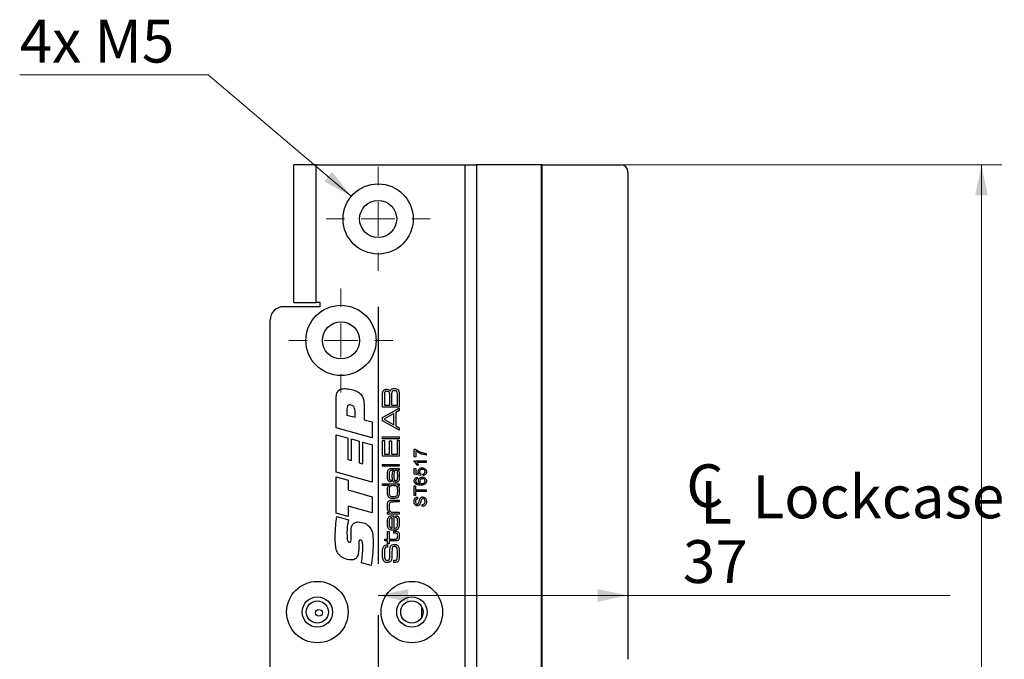
# Model space of a CAD drawing. Units: millimetres. Extents: x 0 to 210, y 0 to 297.
# Drawn here: x 93 to 141, y 211 to 243 of the extents above; entities that cross this region are included whole.
import ezdxf

# ---------------------------------------------------------------- set-up
doc = ezdxf.new("R2010")
doc.units = ezdxf.units.MM
doc.linetypes.add('CENTERX2', pattern=[20.32, 12.7, -2.54, 2.54, -2.54])
doc.styles.add('SLDTEXTSTYLE1', font='TXT', dxfattribs={"width": 0.605})
doc.dimstyles.new('SLDDIMSTYLE0', dxfattribs={"dimtxt": 2.054655, "dimasz": 1.5, "dimexe": 0, "dimexo": 0.0625, "dimgap": 0.513664, "dimtad": 0, "dimtih": 1, "dimtoh": 1, "dimlfac": 3, "dimrnd": 1e-09, "dimzin": 12, "dimdsep": 46, "dimtxsty": 'SLDTEXTSTYLE1', "dimsah": 1, "dimcen": 0, "dimadec": 0, "dimazin": 3, "dimtfac": 1, "dimtofl": 0, "dimtmove": 0, "dimatfit": 3, "dimfxl": 0, "dimfrac": 2, "dimtolj": 1, "dimtzin": 12, "dimarcsym": 0})
doc.dimstyles.new('SLDDIMSTYLE1', dxfattribs={"dimtxt": 2.054655, "dimasz": 1.5, "dimexe": 0, "dimexo": 0.0625, "dimgap": 0.513664, "dimtad": 1, "dimlfac": 3, "dimrnd": 1e-09, "dimzin": 12, "dimdsep": 46, "dimtxsty": 'SLDTEXTSTYLE1', "dimsah": 1, "dimcen": 0.09, "dimadec": 0, "dimazin": 3, "dimtfac": 1, "dimtofl": 0, "dimtmove": 0, "dimatfit": 3, "dimfxl": 0, "dimfrac": 2, "dimtolj": 1, "dimtzin": 12, "dimarcsym": 0})

# ---------------------------------------------------------------- blocks, each defined once
blk = doc.blocks.new('_D')
at = {"color": 7, "linetype": 'Continuous', "lineweight": 18}
for p, q in [((101.976, 240.16), (92.677, 240.16)), ((109.052, 234.167), (101.976, 240.16))]:
    blk.add_line(p, q, dxfattribs=at)
blk.add_solid([(109.052, 234.167), (108.108, 235.373), (107.707, 234.9)], dxfattribs=at)
at = {"color": 7, "linetype": 'Continuous', "lineweight": 18, "insert": (92.677, 242.888), "char_height": 2.1167, "attachment_point": 1, "style": 'SLDTEXTSTYLE1'}
blk.add_mtext('4x M5', dxfattribs=at)
blk = doc.blocks.new('_D_10')
at = {"color": 7, "linetype": 'Continuous', "lineweight": 18}
for p, q in [((116.231, 235.714), (141.169, 235.714)), ((140.169, 235.714), (140.169, 154.047)), ((116.231, 154.047), (141.169, 154.047))]:
    blk.add_line(p, q, dxfattribs=at)
for points in [[(140.169, 235.714), (139.859, 234.214), (140.479, 234.214)], [(140.169, 154.047), (140.479, 155.547), (139.859, 155.547)]]:
    blk.add_solid(points, dxfattribs=at)
at = {"color": 7, "linetype": 'Continuous', "lineweight": 18, "insert": (137.441, 192.952), "char_height": 2.1167, "attachment_point": 1, "rotation": 90, "style": 'SLDTEXTSTYLE1'}
blk.add_mtext('245', dxfattribs=at)
blk = doc.blocks.new('SW_SYMBOL_MOD_CL')
at = {"color": 0, "linetype": 'Continuous', "lineweight": 18, "char_height": 776, "attachment_point": 5, "style": 'SLDTEXTSTYLE1'}
for s, insert in [('C', (400, 600)), ('L', (600, 300))]:
    blk.add_mtext(s, dxfattribs=dict(at, insert=insert))
blk = doc.blocks.new('_D_14')
at = {"color": 7, "linetype": 'Continuous', "lineweight": 18}
for q in [(110.375, 214.452), (138.628, 214.452)]:
    blk.add_line((122.708, 214.452), q, dxfattribs=at)
for points in [[(110.375, 214.452), (111.875, 214.142), (111.875, 214.762)], [(122.708, 214.452), (121.208, 214.762), (121.208, 214.142)]]:
    blk.add_solid(points, dxfattribs=at)
at = {"color": 7, "linetype": 'Continuous', "lineweight": 18, "xscale": 0.002728526715850659, "yscale": 0.002728526715850659, "zscale": 0.002728526715850659, "rotation": 359.9999999999996}
blk.add_blockref('SW_SYMBOL_MOD_CL', (125.422, 217.957), dxfattribs=at)
at = {"color": 7, "linetype": 'Continuous', "lineweight": 18, "char_height": 2.1167, "attachment_point": 1, "style": 'SLDTEXTSTYLE1'}
for s, insert in [('Lockcase', (128.86, 220.379)), ('37', (125.422, 217.181))]:
    blk.add_mtext(s, dxfattribs=dict(at, insert=insert))
blk = doc.blocks.new('SW_CENTERMARKSYMBOL_0')
at = {"color": 0, "linetype": 'Continuous', "lineweight": 0}
for p, q in [((0, 1.667), (0, 2.567)), ((0, 0), (0, 0.833)), ((-1.667, 0), (-2.567, 0)), ((0, 0), (-0.833, 0)), ((0, 0), (0, -0.833)), ((0, 0), (0.833, 0)), ((1.667, 0), (2.567, 0)), ((0, -1.667), (0, -2.567))]:
    blk.add_line(p, q, dxfattribs=at)
blk = doc.blocks.new('SW_CENTERMARKSYMBOL_1')
at = {"color": 0, "linetype": 'Continuous', "lineweight": 0}
for p, q in [((0, 1.667), (0, 2.567)), ((0, 0), (0, 0.833)), ((-1.667, 0), (-2.567, 0)), ((0, 0), (-0.833, 0)), ((0, 0), (0, -0.833)), ((0, 0), (0.833, 0)), ((1.667, 0), (2.567, 0)), ((0, -1.667), (0, -2.567))]:
    blk.add_line(p, q, dxfattribs=at)

msp = doc.modelspace()

# ---------------------------------------------------------------- linework, layer by layer
at = {"color": 7, "linetype": 'Continuous', "lineweight": 25}
for p, q in [((106.208, 228.9135), (106.208, 235.7135)), ((107.308, 235.7135), (106.208, 235.7135)), ((107.308, 228.9135), (107.308, 235.7135)), ((107.308, 235.7135), (114.6812, 235.7135)), ((114.6812, 202.2968), (114.6812, 235.7135)), ((114.6812, 235.7135), (115.2312, 235.7135)), ((115.2312, 235.7135), (115.2312, 202.2968)), ((118.418, 235.7135), (115.2312, 235.7135)), ((118.418, 235.7135), (118.418, 202.2968)), ((118.468, 235.7135), (118.418, 235.7135)), ((118.468, 202.2968), (118.468, 235.7135)), ((118.468, 235.7135), (122.3745, 235.7135)), ((122.7078, 235.3802), (122.7078, 211.2968)), ((107.508, 228.7135), (105.708, 228.7135)), ((106.208, 228.9135), (107.308, 228.9135)), ((107.508, 228.9135), (107.308, 228.9135)), ((107.508, 228.7135), (107.508, 228.9135)), ((105.0413, 161.7135), (105.0413, 228.0468)), ((108.3012, 222.7235), (108.3012, 224.1781)), ((110.5914, 223.7467), (110.5914, 224.2762)), ((110.6836, 224.2762), (110.6836, 223.8504)), ((110.9487, 223.8504), (110.9487, 224.2762)), ((111.041, 224.2762), (111.041, 223.8504)), ((111.3291, 223.8504), (111.3291, 224.2762)), ((111.4213, 224.2762), (111.4213, 223.7467)), ((108.8372, 223.6689), (108.8372, 223.3635)), ((109.686, 223.7841), (109.686, 223.129)), ((111.4213, 223.7467), (110.5914, 223.7467)), ((110.5914, 223.2433), (111.4213, 223.6973)), ((110.6836, 223.8504), (110.9487, 223.8504)), ((111.041, 223.8504), (111.3291, 223.8504)), ((111.4213, 223.6973), (111.4213, 223.5785)), ((108.8372, 223.3635), (109.2393, 223.2512)), ((109.2393, 223.2512), (109.2393, 223.4969)), ((110.5914, 223.072), (110.5914, 223.2433)), ((111.1562, 223.4321), (110.6836, 223.1821)), ((110.6836, 223.1821), (110.6836, 223.1392)), ((111.1562, 222.8856), (111.1562, 223.4321)), ((111.4213, 223.5785), (111.2484, 223.4832)), ((111.2484, 223.4832), (111.2484, 222.8339)), ((110.088, 222.2338), (108.3012, 222.7235)), ((109.686, 223.129), (110.088, 223.0191)), ((110.088, 223.0191), (110.088, 222.2338)), ((111.4213, 222.6169), (110.5914, 223.072)), ((110.6836, 223.1392), (111.1562, 222.8856)), ((111.2484, 222.8339), (111.4213, 222.7379)), ((111.4213, 222.7379), (111.4213, 222.6169)), ((108.3012, 222.3902), (108.8819, 222.2303)), ((108.3012, 220.5342), (108.3012, 222.3902)), ((108.8819, 222.2303), (108.8819, 221.1621)), ((110.5914, 222.2828), (111.4213, 222.2828)), ((110.5914, 222.1906), (110.5914, 222.2828)), ((111.4213, 222.1906), (110.5914, 222.1906)), ((111.4213, 222.2828), (111.4213, 222.1906)), ((109.0606, 222.1801), (109.4403, 222.0726)), ((109.0606, 221.1118), (109.0606, 222.1801)), ((109.4403, 222.0726), (109.4403, 221.0068)), ((109.619, 222.0251), (110.088, 221.8922)), ((109.619, 220.9569), (109.619, 222.0251)), ((110.088, 221.8922), (110.088, 220.0449)), ((110.5914, 222.1099), (110.6836, 222.1099)), ((110.5914, 221.3261), (110.5914, 222.1099)), ((110.6836, 222.1099), (110.6836, 221.4298)), ((110.9372, 222.0868), (111.0294, 222.0868)), ((110.9372, 221.4298), (110.9372, 222.0868)), ((111.0294, 222.0868), (111.0294, 221.4298)), ((111.3291, 222.1214), (111.4213, 222.1214)), ((111.3291, 221.4298), (111.3291, 222.1214)), ((111.4213, 222.1214), (111.4213, 221.3261)), ((111.4213, 221.3261), (110.5914, 221.3261)), ((110.6836, 221.4298), (110.9372, 221.4298)), ((111.0294, 221.4298), (111.3291, 221.4298)), ((112.1631, 221.6783), (112.2253, 221.6783)), ((112.1631, 221.2942), (112.1631, 221.6783)), ((112.2399, 221.2942), (112.1631, 221.2942)), ((112.2399, 221.6015), (112.2399, 221.2942)), ((112.7547, 221.4632), (112.7547, 221.3864)), ((108.8819, 221.1621), (109.0606, 221.1118)), ((109.4403, 221.0068), (109.619, 220.9569)), ((110.5914, 220.9226), (111.4213, 220.9226)), ((110.5914, 220.8304), (110.5914, 220.9226)), ((111.4213, 220.8304), (110.5914, 220.8304)), ((111.1175, 220.7267), (111.4213, 220.7267)), ((111.4213, 220.9226), (111.4213, 220.8304)), ((111.4213, 220.7267), (111.4213, 220.6345)), ((112.1554, 221.0527), (112.1554, 221.1021)), ((112.1554, 221.1021), (112.7547, 221.1021)), ((112.1631, 220.7256), (112.2399, 220.7256)), ((112.1631, 220.4414), (112.1631, 220.7256)), ((112.2399, 220.7256), (112.2399, 220.5042)), ((112.7547, 221.0253), (112.2877, 221.0253)), ((112.376, 220.887), (112.3052, 220.887)), ((112.7547, 221.1021), (112.7547, 221.0253)), ((110.088, 220.0449), (108.3012, 220.5342)), ((108.3012, 220.313), (108.9042, 220.1496)), ((108.3012, 218.5132), (108.3012, 220.313)), ((111.1395, 220.6345), (111.0775, 220.6345)), ((111.1395, 220.6269), (111.1395, 220.6345)), ((111.3538, 220.6363), (111.3538, 220.6316)), ((111.4213, 220.6345), (111.3538, 220.6363)), ((112.4704, 220.3799), (112.1631, 220.4414)), ((112.2399, 220.5042), (112.3951, 220.4737)), ((112.3091, 220.2877), (112.3167, 220.2109)), ((112.4781, 220.4567), (112.4704, 220.3799)), ((112.5933, 220.3722), (112.5856, 220.4491)), ((108.9042, 220.1496), (108.9042, 219.6624)), ((110.5914, 219.9659), (111.4213, 219.9659)), ((110.5914, 219.8737), (110.5914, 219.9659)), ((110.9138, 219.8737), (110.5914, 219.8737)), ((110.9138, 219.8678), (110.9138, 219.8737)), ((111.0179, 220.1527), (111.0179, 220.061)), ((111.3471, 219.8737), (111.3471, 219.8696)), ((111.4213, 219.8737), (111.3471, 219.8737)), ((111.4213, 219.9659), (111.4213, 219.8737)), ((112.1554, 219.8575), (112.2245, 219.8575)), ((112.1554, 219.3888), (112.1554, 219.8575)), ((112.2245, 219.8575), (112.2245, 219.6654)), ((108.9042, 219.6624), (110.088, 219.3285)), ((110.088, 219.3285), (110.088, 218.5254)), ((112.2245, 219.3888), (112.1554, 219.3888)), ((112.2245, 219.6654), (112.7547, 219.6654)), ((112.2245, 219.5809), (112.2245, 219.3888)), ((112.7547, 219.5809), (112.2245, 219.5809)), ((112.3244, 219.3043), (112.3244, 219.2198)), ((112.7547, 219.6654), (112.7547, 219.5809)), ((108.9042, 218.8604), (108.9042, 218.3474)), ((110.088, 218.5254), (108.9042, 218.8604)), ((111.0959, 219.1591), (111.4213, 219.1591)), ((111.4213, 219.0668), (111.1346, 219.0668)), ((111.4213, 219.1591), (111.4213, 219.0668)), ((112.5472, 218.851), (112.5472, 218.9355)), ((108.9042, 218.3474), (108.3012, 218.5132)), ((108.3343, 218.3474), (108.9046, 218.1935)), ((110.845, 218.5597), (110.9318, 218.5597)), ((110.845, 218.4675), (110.845, 218.5597)), ((111.4213, 218.4675), (110.845, 218.4675)), ((110.9318, 218.5597), (110.9318, 218.566)), ((111.0755, 217.771), (111.0755, 218.2922)), ((111.1548, 218.5597), (111.4213, 218.5597)), ((111.1562, 218.3898), (111.1562, 217.7681)), ((111.2484, 218.2964), (111.2484, 218.3886)), ((111.4213, 218.5597), (111.4213, 218.4675)), ((109.0382, 217.2771), (109.0382, 217.5761)), ((110.845, 217.6145), (110.9257, 217.6145)), ((110.845, 217.2341), (110.845, 217.6145)), ((110.9257, 217.6145), (110.9257, 217.2341)), ((111.1562, 217.626), (111.1933, 217.626)), ((111.1562, 217.5338), (111.1562, 217.626)), ((111.1933, 217.5338), (111.1562, 217.5338)), ((109.4204, 216.8761), (109.4204, 216.8405)), ((110.7067, 217.2341), (110.845, 217.2341)), ((110.7067, 217.1419), (110.7067, 217.2341)), ((110.845, 217.1419), (110.7067, 217.1419)), ((110.8335, 216.8409), (110.8211, 216.8409)), ((110.8335, 216.9479), (110.8335, 216.8409)), ((110.845, 217.0036), (110.845, 217.1419)), ((110.9257, 217.0036), (110.845, 217.0036)), ((110.9257, 217.2341), (111.1687, 217.2341)), ((110.9257, 217.1419), (110.9257, 217.0036)), ((111.1995, 217.1419), (110.9257, 217.1419)), ((110.035, 215.9352), (109.5547, 216.0601)), ((111.1562, 216.0845), (111.1562, 216.1886)), ((112.5413, 213.4011), (112.5413, 213.8593))]:
    msp.add_line(p, q, dxfattribs=at)
at = {"color": 7, "linetype": 'CENTERX2'}
msp.add_line((110.3745, 228.7135), (110.3745, 161.0468), dxfattribs=at)
at = {"color": 7, "linetype": 'Continuous', "lineweight": 25}
for centre, radius in [((110.3747, 233.0468), 1.7333), ((110.3747, 233.0468), 0.9167), ((108.5413, 227.0468), 1.7333), ((108.5413, 227.0468), 0.9167), ((107.3747, 213.6302), 1.5167), ((112.0413, 213.6302), 1.5167), ((107.3747, 213.6302), 0.75), ((107.3747, 213.6302), 0.55), ((112.0413, 213.6302), 0.75), ((112.0413, 213.6302), 0.55), ((107.4547, 213.5902), 0.1667)]:
    msp.add_circle(centre, radius, dxfattribs=at)
for centre, radius, start, end in [((122.3745, 235.3802), 0.3333, 0, 90), ((105.708, 228.0468), 0.6667, 90, 180)]:
    msp.add_arc(centre, radius, start, end, dxfattribs=at)
for points, knots in [([(108.3012, 224.1781), (108.304, 224.2482), (108.3096, 224.3878), (108.4009, 224.5728), (108.5675, 224.6599), (108.6776, 224.6656), (108.7329, 224.6684)], [0, 0, 0, 0, 0.2812378, 0.5596329, 0.779159, 1, 1, 1, 1]), ([(108.7329, 224.6684), (108.8464, 224.6615), (109.049, 224.6492), (109.2354, 224.57), (109.3174, 224.5351)], [0, 0, 0, 0, 0.560048, 1, 1, 1, 1]), ([(110.5968, 224.4563), (110.6027, 224.4925), (110.6132, 224.5572), (110.6655, 224.5953), (110.6885, 224.6121)], [0, 0, 0, 0, 0.56037757, 1, 1, 1, 1]), ([(110.6885, 224.6121), (110.7094, 224.6197), (110.7467, 224.6333), (110.7863, 224.634), (110.8038, 224.6343)], [0, 0, 0, 0, 0.5591426, 1, 1, 1, 1]), ([(110.8038, 224.6343), (110.8464, 224.6337), (110.9058, 224.633), (110.9638, 224.5836), (110.9772, 224.554), (110.9839, 224.5392)], [0, 0, 0, 0, 0.5588291, 0.7790024, 1, 1, 1, 1]), ([(110.9839, 224.5392), (110.9899, 224.5639), (111.002, 224.6133), (111.0806, 224.6674), (111.1452, 224.6683), (111.1849, 224.6688)], [0, 0, 0, 0, 0.2803993, 0.558184, 1, 1, 1, 1]), ([(111.1849, 224.6688), (111.2193, 224.6687), (111.2806, 224.6685), (111.3335, 224.6382), (111.3567, 224.6249)], [0, 0, 0, 0, 0.5620738, 1, 1, 1, 1]), ([(111.3567, 224.6249), (111.3685, 224.6109), (111.3923, 224.5829), (111.4087, 224.5187), (111.4132, 224.4723), (111.4159, 224.4439)], [0, 0, 0, 0, 0.279147, 0.5591808, 1, 1, 1, 1]), ([(109.3174, 224.5351), (109.3892, 224.4913), (109.5323, 224.4038), (109.6793, 224.1312), (109.6834, 223.9159), (109.686, 223.7841)], [0, 0, 0, 0, 0.28027536, 0.55917318, 1, 1, 1, 1]), ([(110.5914, 224.2762), (110.5919, 224.3098), (110.5927, 224.3699), (110.5956, 224.4299), (110.5968, 224.4563)], [0, 0, 0, 0, 0.5600148, 1, 1, 1, 1]), ([(110.7105, 224.4992), (110.702, 224.4797), (110.685, 224.4406), (110.6872, 224.3638), (110.685, 224.3094), (110.6836, 224.2762)], [0, 0, 0, 0, 0.27688638, 0.55808969, 1, 1, 1, 1]), ([(110.8162, 224.5305), (110.795, 224.5297), (110.7655, 224.5285), (110.729, 224.5162), (110.7166, 224.5048), (110.7105, 224.4992)], [0, 0, 0, 0, 0.5602356, 0.7805303, 1, 1, 1, 1]), ([(110.9277, 224.4849), (110.9202, 224.4941), (110.9052, 224.5125), (110.8647, 224.528), (110.8346, 224.5295), (110.8162, 224.5305)], [0, 0, 0, 0, 0.2791106, 0.5592421, 1, 1, 1, 1]), ([(110.9487, 224.2762), (110.9487, 224.3002), (110.9487, 224.3397), (110.9467, 224.3946), (110.9449, 224.4415), (110.9334, 224.4705), (110.9277, 224.4849)], [0, 0, 0, 0, 0.34040129, 0.56066316, 0.78083279, 1, 1, 1, 1]), ([(111.0698, 224.5298), (111.0602, 224.5077), (111.0409, 224.4631), (111.0446, 224.3758), (111.0423, 224.314), (111.041, 224.2762)], [0, 0, 0, 0, 0.2769089, 0.5581014, 1, 1, 1, 1]), ([(111.1841, 224.5651), (111.1611, 224.5642), (111.1289, 224.5629), (111.0893, 224.549), (111.0763, 224.5362), (111.0698, 224.5298)], [0, 0, 0, 0, 0.5603189, 0.78062982, 1, 1, 1, 1]), ([(111.294, 224.5334), (111.2854, 224.5403), (111.2682, 224.5542), (111.2294, 224.5634), (111.2013, 224.5644), (111.1841, 224.5651)], [0, 0, 0, 0, 0.2787993, 0.5591222, 1, 1, 1, 1]), ([(111.3291, 224.2762), (111.3286, 224.3251), (111.3279, 224.3933), (111.3213, 224.4819), (111.3031, 224.5163), (111.294, 224.5334)], [0, 0, 0, 0, 0.5610456, 0.7813169, 1, 1, 1, 1]), ([(111.4159, 224.4439), (111.4178, 224.4126), (111.4212, 224.3568), (111.4213, 224.3008), (111.4213, 224.2762)], [0, 0, 0, 0, 0.5599737, 1, 1, 1, 1]), ([(108.9754, 223.8643), (108.9523, 223.8622), (108.9176, 223.859), (108.8802, 223.8312), (108.8411, 223.7743), (108.8389, 223.7157), (108.8372, 223.6689)], [0, 0, 0, 0, 0.2497619, 0.3753769, 0.5009305, 1, 1, 1, 1]), ([(109.2393, 223.4969), (109.2352, 223.5851), (109.23, 223.6957), (109.1546, 223.8015), (109.0843, 223.8539), (109.0189, 223.8602), (108.9754, 223.8643)], [0, 0, 0, 0, 0.4990713, 0.6247443, 0.7503152, 1, 1, 1, 1]), ([(112.2253, 221.6783), (112.2886, 221.633), (112.4016, 221.5519), (112.5336, 221.5087), (112.5918, 221.4897)], [0, 0, 0, 0, 0.5596458, 1, 1, 1, 1]), ([(112.7547, 221.3864), (112.6488, 221.4041), (112.4596, 221.4357), (112.3071, 221.5508), (112.2399, 221.6015)], [0, 0, 0, 0, 0.5593337, 1, 1, 1, 1]), ([(112.5918, 221.4897), (112.6218, 221.4825), (112.6755, 221.4697), (112.7305, 221.4652), (112.7547, 221.4632)], [0, 0, 0, 0, 0.5599104, 1, 1, 1, 1]), ([(110.8987, 220.6791), (110.916, 220.6922), (110.9509, 220.7185), (111.0292, 220.7254), (111.084, 220.7262), (111.1175, 220.7267)], [0, 0, 0, 0, 0.2788175, 0.5589122, 1, 1, 1, 1]), ([(112.3052, 220.887), (112.2841, 220.9243), (112.2463, 220.991), (112.1832, 221.0338), (112.1554, 221.0527)], [0, 0, 0, 0, 0.5604323, 1, 1, 1, 1]), ([(112.2877, 221.0253), (112.3075, 221.0015), (112.3428, 220.9591), (112.3659, 220.909), (112.376, 220.887)], [0, 0, 0, 0, 0.559699, 1, 1, 1, 1]), ([(112.3552, 220.5805), (112.3587, 220.6079), (112.3659, 220.6628), (112.4206, 220.7209), (112.4845, 220.7522), (112.5276, 220.755), (112.5492, 220.7564)], [0, 0, 0, 0, 0.27916358, 0.55869152, 0.77912852, 1, 1, 1, 1]), ([(112.5492, 220.7564), (112.5776, 220.7542), (112.6284, 220.7504), (112.6709, 220.7227), (112.6896, 220.7105)], [0, 0, 0, 0, 0.5597607, 1, 1, 1, 1]), ([(110.8335, 220.374), (110.8338, 220.4336), (110.8342, 220.5165), (110.8541, 220.6236), (110.8839, 220.6607), (110.8987, 220.6791)], [0, 0, 0, 0, 0.5609409, 0.780915, 1, 1, 1, 1]), ([(110.9925, 220.0581), (110.9757, 220.0591), (110.942, 220.0609), (110.8948, 220.0829), (110.8634, 220.1244), (110.8351, 220.2219), (110.8342, 220.3064), (110.8335, 220.374)], [0, 0, 0, 0, 0.1250934, 0.249709, 0.3742585, 0.4994422, 1, 1, 1, 1]), ([(110.9662, 220.6078), (110.9518, 220.5901), (110.9229, 220.5543), (110.9161, 220.4715), (110.9149, 220.4138), (110.9142, 220.3786)], [0, 0, 0, 0, 0.2773017, 0.5580806, 1, 1, 1, 1]), ([(110.9142, 220.3786), (110.9147, 220.3314), (110.9153, 220.2726), (110.9266, 220.2032), (110.942, 220.1702), (110.9746, 220.1522), (110.998, 220.151), (111.0098, 220.1504)], [0, 0, 0, 0, 0.5012099, 0.62652, 0.7507604, 0.8749319, 1, 1, 1, 1]), ([(111.0775, 220.6345), (111.0555, 220.6343), (111.0161, 220.6338), (110.9814, 220.6158), (110.9662, 220.6078)], [0, 0, 0, 0, 0.5613658, 1, 1, 1, 1]), ([(111.0954, 220.1111), (111.088, 220.1497), (111.0748, 220.2189), (111.0753, 220.2892), (111.0755, 220.3202)], [0, 0, 0, 0, 0.5590338, 1, 1, 1, 1]), ([(111.0755, 220.3202), (111.0761, 220.3801), (111.0768, 220.4635), (111.087, 220.5758), (111.122, 220.6099), (111.1395, 220.6269)], [0, 0, 0, 0, 0.5619164, 0.7819283, 1, 1, 1, 1]), ([(111.2481, 220.6345), (111.2354, 220.6333), (111.2101, 220.631), (111.1722, 220.5936), (111.1585, 220.5043), (111.1571, 220.4301), (111.1562, 220.3805)], [0, 0, 0, 0, 0.1245869, 0.248747, 0.498018, 1, 1, 1, 1]), ([(111.1562, 220.3805), (111.1563, 220.3556), (111.1563, 220.3145), (111.1582, 220.2574), (111.1595, 220.2087), (111.1694, 220.178), (111.1744, 220.1626)], [0, 0, 0, 0, 0.3403827, 0.5606237, 0.7808274, 1, 1, 1, 1]), ([(111.3407, 220.3991), (111.34, 220.4458), (111.339, 220.5156), (111.3239, 220.6019), (111.2839, 220.6321), (111.26, 220.6337), (111.2481, 220.6345)], [0, 0, 0, 0, 0.5022305, 0.7508095, 0.8749387, 1, 1, 1, 1]), ([(111.3248, 220.1693), (111.3309, 220.2119), (111.3417, 220.2882), (111.341, 220.3651), (111.3407, 220.3991)], [0, 0, 0, 0, 0.5591291, 1, 1, 1, 1]), ([(111.3538, 220.6316), (111.3724, 220.6133), (111.4096, 220.5766), (111.4199, 220.4824), (111.4208, 220.4175), (111.4213, 220.3778)], [0, 0, 0, 0, 0.2784141, 0.5583345, 1, 1, 1, 1]), ([(111.4213, 220.3778), (111.4208, 220.3227), (111.42, 220.246), (111.4139, 220.146), (111.3941, 220.107), (111.3842, 220.0875)], [0, 0, 0, 0, 0.5609533, 0.7811948, 1, 1, 1, 1]), ([(112.1554, 220.1147), (112.1574, 220.1387), (112.1613, 220.1867), (112.2007, 220.2437), (112.2535, 220.2772), (112.2905, 220.2842), (112.3091, 220.2877)], [0, 0, 0, 0, 0.28004896, 0.55918705, 0.77937441, 1, 1, 1, 1]), ([(112.3951, 220.4737), (112.3826, 220.4918), (112.3603, 220.5243), (112.3567, 220.5633), (112.3552, 220.5805)], [0, 0, 0, 0, 0.5599221, 1, 1, 1, 1]), ([(112.3628, 220.1183), (112.3665, 220.1458), (112.3739, 220.2009), (112.4284, 220.2595), (112.4924, 220.2912), (112.5357, 220.294), (112.5573, 220.2954)], [0, 0, 0, 0, 0.2791495, 0.5587928, 0.7791641, 1, 1, 1, 1]), ([(112.5537, 220.6795), (112.5349, 220.6783), (112.4974, 220.6759), (112.4504, 220.6475), (112.4269, 220.6036), (112.4252, 220.5741), (112.4243, 220.5593)], [0, 0, 0, 0, 0.2806528, 0.559595, 0.7792903, 1, 1, 1, 1]), ([(112.4243, 220.5593), (112.4249, 220.5479), (112.426, 220.5253), (112.4416, 220.4869), (112.4642, 220.4682), (112.4781, 220.4567)], [0, 0, 0, 0, 0.2808861, 0.5611537, 1, 1, 1, 1]), ([(112.6932, 220.5589), (112.6912, 220.5786), (112.6872, 220.6179), (112.6464, 220.6584), (112.5996, 220.6771), (112.569, 220.6787), (112.5537, 220.6795)], [0, 0, 0, 0, 0.2795154, 0.5582879, 0.7789024, 1, 1, 1, 1]), ([(112.5573, 220.2954), (112.5865, 220.2924), (112.6448, 220.2864), (112.715, 220.24), (112.7562, 220.1749), (112.7603, 220.1289), (112.7624, 220.106)], [0, 0, 0, 0, 0.2802717, 0.5597745, 0.779734, 1, 1, 1, 1]), ([(112.5856, 220.4491), (112.6013, 220.4522), (112.6325, 220.4586), (112.6703, 220.4844), (112.6906, 220.5213), (112.6924, 220.5464), (112.6932, 220.5589)], [0, 0, 0, 0, 0.2807138, 0.5599263, 0.7796221, 1, 1, 1, 1]), ([(112.7624, 220.5584), (112.7602, 220.5322), (112.7559, 220.4799), (112.7119, 220.4185), (112.6542, 220.3821), (112.6136, 220.3755), (112.5933, 220.3722)], [0, 0, 0, 0, 0.2800287, 0.5592756, 0.779435, 1, 1, 1, 1]), ([(112.6896, 220.7105), (112.7133, 220.6867), (112.7558, 220.6441), (112.7603, 220.5847), (112.7624, 220.5584)], [0, 0, 0, 0, 0.558446, 1, 1, 1, 1]), ([(110.8335, 219.6239), (110.8329, 219.6745), (110.8322, 219.7449), (110.8657, 219.8316), (110.8978, 219.8557), (110.9138, 219.8678)], [0, 0, 0, 0, 0.5608625, 0.78040472, 1, 1, 1, 1]), ([(110.9406, 219.8074), (110.931, 219.7719), (110.9139, 219.7083), (110.9141, 219.6425), (110.9142, 219.6135)], [0, 0, 0, 0, 0.5585324, 1, 1, 1, 1]), ([(111.1337, 219.8737), (111.0936, 219.8732), (111.0379, 219.8725), (110.9693, 219.8456), (110.9502, 219.8202), (110.9406, 219.8074)], [0, 0, 0, 0, 0.5607314, 0.7806212, 1, 1, 1, 1]), ([(111.0179, 220.061), (111.0132, 220.0602), (111.0048, 220.0587), (110.9963, 220.0583), (110.9925, 220.0581)], [0, 0, 0, 0, 0.5600164, 1, 1, 1, 1]), ([(111.0098, 220.1504), (111.0112, 220.1512), (111.0137, 220.1526), (111.0166, 220.1527), (111.0179, 220.1527)], [0, 0, 0, 0, 0.5574655, 1, 1, 1, 1]), ([(111.249, 220.0351), (111.2139, 220.0361), (111.165, 220.0375), (111.1137, 220.0748), (111.1015, 220.099), (111.0954, 220.1111)], [0, 0, 0, 0, 0.5592386, 0.7793786, 1, 1, 1, 1]), ([(111.3093, 219.8145), (111.2969, 219.8277), (111.2719, 219.8543), (111.2079, 219.8717), (111.1619, 219.8729), (111.1337, 219.8737)], [0, 0, 0, 0, 0.2788629, 0.5588649, 1, 1, 1, 1]), ([(111.1744, 220.1626), (111.1794, 220.156), (111.1892, 220.1427), (111.2164, 220.1295), (111.2375, 220.1281), (111.2504, 220.1273)], [0, 0, 0, 0, 0.2798299, 0.5598373, 1, 1, 1, 1]), ([(111.3842, 220.0875), (111.3749, 220.0767), (111.3563, 220.055), (111.3076, 220.0364), (111.2712, 220.0356), (111.249, 220.0351)], [0, 0, 0, 0, 0.2798642, 0.5593553, 1, 1, 1, 1]), ([(111.2504, 220.1273), (111.2589, 220.1278), (111.2758, 220.1287), (111.2983, 220.1373), (111.3152, 220.1516), (111.3216, 220.1634), (111.3248, 220.1693)], [0, 0, 0, 0, 0.2802831, 0.5598482, 0.7799302, 1, 1, 1, 1]), ([(111.3407, 219.5846), (111.3419, 219.6288), (111.3442, 219.7073), (111.3199, 219.7818), (111.3093, 219.8145)], [0, 0, 0, 0, 0.5622851, 1, 1, 1, 1]), ([(111.3471, 219.8696), (111.3674, 219.8507), (111.4081, 219.8128), (111.4194, 219.7125), (111.4206, 219.6437), (111.4213, 219.6016)], [0, 0, 0, 0, 0.2781269, 0.5581796, 1, 1, 1, 1]), ([(112.2235, 219.9612), (112.2012, 219.9858), (112.1613, 220.0299), (112.1572, 220.0887), (112.1554, 220.1147)], [0, 0, 0, 0, 0.5583797, 1, 1, 1, 1]), ([(112.4741, 219.8959), (112.424, 219.8967), (112.3347, 219.8981), (112.2574, 219.9419), (112.2235, 219.9612)], [0, 0, 0, 0, 0.561411, 1, 1, 1, 1]), ([(112.2553, 220.1832), (112.2453, 220.1711), (112.2276, 220.1495), (112.2255, 220.1219), (112.2245, 220.1097)], [0, 0, 0, 0, 0.5590039, 1, 1, 1, 1]), ([(112.2245, 220.1097), (112.2255, 220.0968), (112.2272, 220.0738), (112.2377, 220.0533), (112.2423, 220.0443)], [0, 0, 0, 0, 0.5597166, 1, 1, 1, 1]), ([(112.2423, 220.0443), (112.2569, 220.0297), (112.2861, 220.0005), (112.3568, 219.9754), (112.4096, 219.9737), (112.4418, 219.9727)], [0, 0, 0, 0, 0.2793259, 0.5591812, 1, 1, 1, 1]), ([(112.3167, 220.2109), (112.3043, 220.2078), (112.2821, 220.2022), (112.2635, 220.189), (112.2553, 220.1832)], [0, 0, 0, 0, 0.5604877, 1, 1, 1, 1]), ([(112.4418, 219.9727), (112.4169, 219.9947), (112.3723, 220.034), (112.3657, 220.0925), (112.3628, 220.1183)], [0, 0, 0, 0, 0.5586059, 1, 1, 1, 1]), ([(112.5597, 220.2186), (112.541, 220.2172), (112.5037, 220.2145), (112.4585, 220.1843), (112.4349, 220.1411), (112.433, 220.1118), (112.432, 220.0971)], [0, 0, 0, 0, 0.2804388, 0.5593046, 0.7793256, 1, 1, 1, 1]), ([(112.432, 220.0971), (112.434, 220.0787), (112.4379, 220.0419), (112.4706, 219.9999), (112.5123, 219.9757), (112.5413, 219.9737), (112.5558, 219.9727)], [0, 0, 0, 0, 0.2797447, 0.5592946, 0.779425, 1, 1, 1, 1]), ([(112.7624, 220.106), (112.7601, 220.0807), (112.7557, 220.0302), (112.7134, 219.9647), (112.6211, 219.9014), (112.5348, 219.8982), (112.4741, 219.8959)], [0, 0, 0, 0, 0.1869222, 0.3735411, 0.5602233, 1, 1, 1, 1]), ([(112.5558, 219.9727), (112.5752, 219.975), (112.6142, 219.9795), (112.6613, 220.0103), (112.6892, 220.0539), (112.6919, 220.0847), (112.6932, 220.1001)], [0, 0, 0, 0, 0.2800441, 0.5597666, 0.7797541, 1, 1, 1, 1]), ([(112.6932, 220.1001), (112.6911, 220.119), (112.6867, 220.1567), (112.6489, 220.1969), (112.604, 220.2161), (112.5745, 220.2177), (112.5597, 220.2186)], [0, 0, 0, 0, 0.2794995, 0.5585412, 0.7789732, 1, 1, 1, 1]), ([(110.9435, 219.2732), (110.9137, 219.2956), (110.8538, 219.3405), (110.8358, 219.4759), (110.8344, 219.5677), (110.8335, 219.6239)], [0, 0, 0, 0, 0.2777486, 0.557587, 1, 1, 1, 1]), ([(110.9142, 219.6135), (110.9143, 219.5877), (110.9146, 219.5453), (110.9181, 219.4865), (110.9239, 219.4364), (110.9383, 219.4063), (110.9455, 219.3912)], [0, 0, 0, 0, 0.3403615, 0.5605944, 0.7806599, 1, 1, 1, 1]), ([(111.1296, 219.2397), (111.0936, 219.24), (111.0295, 219.2405), (110.9698, 219.2633), (110.9435, 219.2732)], [0, 0, 0, 0, 0.5607497, 1, 1, 1, 1]), ([(110.9455, 219.3912), (110.9586, 219.3775), (110.9849, 219.3499), (111.0523, 219.3341), (111.1002, 219.3328), (111.1296, 219.332)], [0, 0, 0, 0, 0.2782817, 0.5585947, 1, 1, 1, 1]), ([(111.1296, 219.332), (111.1625, 219.3331), (111.2119, 219.3348), (111.2759, 219.354), (111.3253, 219.4015), (111.3375, 219.4871), (111.3396, 219.5521), (111.3407, 219.5846)], [0, 0, 0, 0, 0.2505283, 0.3756795, 0.4996956, 0.7491507, 1, 1, 1, 1]), ([(111.3826, 219.339), (111.3661, 219.3176), (111.3331, 219.2747), (111.2396, 219.243), (111.1713, 219.241), (111.1296, 219.2397)], [0, 0, 0, 0, 0.2790819, 0.5589054, 1, 1, 1, 1]), ([(111.4213, 219.6016), (111.4227, 219.551), (111.425, 219.461), (111.3955, 219.3762), (111.3826, 219.339)], [0, 0, 0, 0, 0.5616872, 1, 1, 1, 1]), ([(112.1477, 219.0821), (112.1495, 219.1118), (112.1532, 219.1711), (112.1909, 219.2477), (112.2547, 219.2946), (112.3012, 219.301), (112.3244, 219.3043)], [0, 0, 0, 0, 0.28084, 0.5601834, 0.7798622, 1, 1, 1, 1]), ([(112.4397, 219.2157), (112.4478, 219.2315), (112.4639, 219.2631), (112.5005, 219.2978), (112.5427, 219.3168), (112.5706, 219.3187), (112.5846, 219.3197)], [0, 0, 0, 0, 0.2802417, 0.559644, 0.7797886, 1, 1, 1, 1]), ([(112.5846, 219.3197), (112.6138, 219.3149), (112.6721, 219.3053), (112.7483, 219.224), (112.757, 219.1483), (112.7624, 219.102)], [0, 0, 0, 0, 0.2799423, 0.5600933, 1, 1, 1, 1]), ([(110.8335, 218.8459), (110.8339, 218.8985), (110.8344, 218.9718), (110.8569, 219.0653), (110.8842, 219.0971), (110.8978, 219.113)], [0, 0, 0, 0, 0.5607482, 0.7806764, 1, 1, 1, 1]), ([(110.9318, 218.566), (110.907, 218.5831), (110.8573, 218.6174), (110.8354, 218.7257), (110.8342, 218.8002), (110.8335, 218.8459)], [0, 0, 0, 0, 0.2778211, 0.5576374, 1, 1, 1, 1]), ([(110.8978, 219.113), (110.9139, 219.124), (110.9462, 219.146), (111.0158, 219.1577), (111.0655, 219.1585), (111.0959, 219.1591)], [0, 0, 0, 0, 0.2791193, 0.5592045, 1, 1, 1, 1]), ([(110.9642, 219.0362), (110.9515, 219.0205), (110.9258, 218.9888), (110.9162, 218.9157), (110.9149, 218.8643), (110.9142, 218.8329)], [0, 0, 0, 0, 0.2780879, 0.558545, 1, 1, 1, 1]), ([(110.9142, 218.8329), (110.9151, 218.7846), (110.9165, 218.7175), (110.942, 218.6333), (110.9683, 218.6055), (110.9813, 218.5916)], [0, 0, 0, 0, 0.5605881, 0.7806647, 1, 1, 1, 1]), ([(111.1346, 219.0668), (111.1146, 219.0666), (111.0817, 219.0663), (111.0361, 219.0635), (110.9973, 219.057), (110.9752, 219.0431), (110.9642, 219.0362)], [0, 0, 0, 0, 0.340423, 0.5606633, 0.7805336, 1, 1, 1, 1]), ([(112.3118, 218.874), (112.2841, 218.8785), (112.2287, 218.8873), (112.1585, 218.9664), (112.1518, 219.0382), (112.1477, 219.0821)], [0, 0, 0, 0, 0.2797764, 0.5593807, 1, 1, 1, 1]), ([(112.3244, 219.2198), (112.3065, 219.2165), (112.2708, 219.2101), (112.2217, 219.1619), (112.2187, 219.1145), (112.2169, 219.0854)], [0, 0, 0, 0, 0.2811272, 0.5602796, 1, 1, 1, 1]), ([(112.2169, 219.0854), (112.2184, 219.0555), (112.2207, 219.0105), (112.2577, 218.9723), (112.2845, 218.9602), (112.299, 218.9591), (112.3063, 218.9586)], [0, 0, 0, 0, 0.4988034, 0.7486134, 0.8742764, 1, 1, 1, 1]), ([(112.3063, 218.9586), (112.3175, 218.9596), (112.3374, 218.9614), (112.3526, 218.9743), (112.3592, 218.98)], [0, 0, 0, 0, 0.5596169, 1, 1, 1, 1]), ([(112.4414, 218.9625), (112.4337, 218.949), (112.4185, 218.9221), (112.3762, 218.8838), (112.3362, 218.8778), (112.3118, 218.874)], [0, 0, 0, 0, 0.2814502, 0.5623541, 1, 1, 1, 1]), ([(112.3592, 218.98), (112.3757, 219.0234), (112.4052, 219.101), (112.4291, 219.1806), (112.4397, 219.2157)], [0, 0, 0, 0, 0.5583783, 1, 1, 1, 1]), ([(112.5077, 219.1713), (112.5001, 219.1476), (112.4875, 219.1087), (112.4735, 219.0534), (112.4604, 219.0069), (112.4477, 218.9773), (112.4414, 218.9625)], [0, 0, 0, 0, 0.3399508, 0.5600328, 0.780086, 1, 1, 1, 1]), ([(112.5886, 219.2351), (112.5783, 219.2341), (112.5577, 219.2321), (112.526, 219.2104), (112.5147, 219.1861), (112.5077, 219.1713)], [0, 0, 0, 0, 0.2801576, 0.5598328, 1, 1, 1, 1]), ([(112.7624, 219.102), (112.7606, 219.0671), (112.7571, 218.9974), (112.7069, 218.9098), (112.6291, 218.8604), (112.5745, 218.8541), (112.5472, 218.851)], [0, 0, 0, 0, 0.2808088, 0.5596266, 0.7796547, 1, 1, 1, 1]), ([(112.5472, 218.9355), (112.5701, 218.9389), (112.6156, 218.9458), (112.6654, 218.9901), (112.6895, 219.0445), (112.692, 219.0803), (112.6932, 219.0983)], [0, 0, 0, 0, 0.280553, 0.558619, 0.7791977, 1, 1, 1, 1]), ([(112.6932, 219.0983), (112.692, 219.1162), (112.6897, 219.1521), (112.6678, 219.1985), (112.6309, 219.2291), (112.6027, 219.2331), (112.5886, 219.2351)], [0, 0, 0, 0, 0.2807868, 0.5607439, 0.7804626, 1, 1, 1, 1]), ([(108.2565, 217.3322), (108.2612, 217.5225), (108.2697, 217.8623), (108.3146, 218.1992), (108.3343, 218.3474)], [0, 0, 0, 0, 0.5599542, 1, 1, 1, 1]), ([(110.8335, 218.0221), (110.8335, 218.0838), (110.8335, 218.1698), (110.861, 218.2796), (110.8948, 218.3154), (110.9116, 218.3333)], [0, 0, 0, 0, 0.5608817, 0.7806811, 1, 1, 1, 1]), ([(110.9116, 218.3333), (110.9317, 218.3467), (110.9718, 218.3735), (111.0575, 218.3875), (111.1188, 218.3889), (111.1562, 218.3898)], [0, 0, 0, 0, 0.27933445, 0.55928909, 1, 1, 1, 1]), ([(111.0755, 218.2922), (111.0501, 218.2914), (111.0048, 218.29), (110.9702, 218.2612), (110.955, 218.2486)], [0, 0, 0, 0, 0.561909, 1, 1, 1, 1]), ([(110.9813, 218.5916), (110.9992, 218.5814), (111.0287, 218.5647), (111.0759, 218.5615), (111.1152, 218.5598), (111.1416, 218.5597), (111.1548, 218.5597)], [0, 0, 0, 0, 0.3383443, 0.558802, 0.7793949, 1, 1, 1, 1]), ([(111.2484, 218.3886), (111.2652, 218.3873), (111.2988, 218.3849), (111.346, 218.3643), (111.3814, 218.3268), (111.4193, 218.2325), (111.4204, 218.1477), (111.4213, 218.0799)], [0, 0, 0, 0, 0.125227, 0.2501621, 0.3748567, 0.4999886, 1, 1, 1, 1]), ([(111.3034, 218.2758), (111.294, 218.2819), (111.2771, 218.2929), (111.2572, 218.2953), (111.2484, 218.2964)], [0, 0, 0, 0, 0.5582095, 1, 1, 1, 1]), ([(108.9046, 218.1935), (108.8844, 218.081), (108.8484, 217.8802), (108.8406, 217.6763), (108.8372, 217.5866)], [0, 0, 0, 0, 0.5600487, 1, 1, 1, 1]), ([(109.0382, 217.5761), (109.042, 217.6964), (109.0466, 217.847), (109.1449, 217.995), (109.2411, 218.0665), (109.3303, 218.0742), (109.3897, 218.0794)], [0, 0, 0, 0, 0.4995288, 0.6250407, 0.750415, 1, 1, 1, 1]), ([(109.3897, 218.0794), (109.5057, 218.0702), (109.7128, 218.0539), (109.8699, 217.9204), (109.939, 217.8616)], [0, 0, 0, 0, 0.5603327, 1, 1, 1, 1]), ([(109.939, 217.8616), (109.983, 217.7958), (110.0712, 217.6638), (110.1239, 217.3826), (110.1294, 217.1804), (110.1327, 217.0568)], [0, 0, 0, 0, 0.2790486, 0.559234, 1, 1, 1, 1]), ([(110.9374, 217.7081), (110.9111, 217.7285), (110.8584, 217.7693), (110.8356, 217.8888), (110.8343, 217.9715), (110.8335, 218.0221)], [0, 0, 0, 0, 0.2779617, 0.5578957, 1, 1, 1, 1]), ([(110.9142, 218.0204), (110.9129, 217.9809), (110.9106, 217.9108), (110.9394, 217.8471), (110.952, 217.8193)], [0, 0, 0, 0, 0.5628454, 1, 1, 1, 1]), ([(110.955, 218.2486), (110.9444, 218.2293), (110.923, 218.1905), (110.916, 218.1112), (110.9149, 218.0549), (110.9142, 218.0204)], [0, 0, 0, 0, 0.2786695, 0.5590384, 1, 1, 1, 1]), ([(110.952, 217.8193), (110.9613, 217.8105), (110.9799, 217.793), (111.0233, 217.7771), (111.0557, 217.7733), (111.0755, 217.771)], [0, 0, 0, 0, 0.2792392, 0.5594975, 1, 1, 1, 1]), ([(111.1562, 217.7681), (111.1845, 217.7692), (111.2348, 217.7712), (111.2772, 217.7977), (111.2958, 217.8094)], [0, 0, 0, 0, 0.5620396, 1, 1, 1, 1]), ([(111.2958, 217.8094), (111.3086, 217.8312), (111.3345, 217.8752), (111.3385, 217.967), (111.3398, 218.0316), (111.3407, 218.071)], [0, 0, 0, 0, 0.27755931, 0.55840151, 1, 1, 1, 1]), ([(111.3407, 218.071), (111.3402, 218.1105), (111.3396, 218.1655), (111.3295, 218.2367), (111.3121, 218.2628), (111.3034, 218.2758)], [0, 0, 0, 0, 0.5609837, 0.7812062, 1, 1, 1, 1]), ([(111.4213, 218.0799), (111.4231, 218.0175), (111.4263, 217.9066), (111.3888, 217.8025), (111.3724, 217.7569)], [0, 0, 0, 0, 0.5623583, 1, 1, 1, 1]), ([(108.4446, 216.4538), (108.3983, 216.5262), (108.3054, 216.6715), (108.264, 216.9793), (108.2593, 217.1983), (108.2565, 217.3322)], [0, 0, 0, 0, 0.2786353, 0.5589728, 1, 1, 1, 1]), ([(108.8372, 217.5866), (108.8384, 217.493), (108.8403, 217.3526), (108.8582, 217.1883), (108.8913, 217.112), (108.9269, 217.0786), (108.9507, 217.0757), (108.9625, 217.0743)], [0, 0, 0, 0, 0.5008379, 0.7509389, 0.8754657, 0.9377969, 1, 1, 1, 1]), ([(111.1288, 217.6721), (111.0918, 217.6726), (111.0257, 217.6733), (110.9643, 217.6975), (110.9374, 217.7081)], [0, 0, 0, 0, 0.5607525, 1, 1, 1, 1]), ([(111.3724, 217.7569), (111.3546, 217.7391), (111.3191, 217.7035), (111.2318, 217.6765), (111.1679, 217.6738), (111.1288, 217.6721)], [0, 0, 0, 0, 0.2789977, 0.5592625, 1, 1, 1, 1]), ([(111.1933, 217.626), (111.2243, 217.6269), (111.2795, 217.6284), (111.3299, 217.6064), (111.352, 217.5968)], [0, 0, 0, 0, 0.5617139, 1, 1, 1, 1]), ([(111.3021, 217.5179), (111.2823, 217.5241), (111.2468, 217.5353), (111.2098, 217.5343), (111.1933, 217.5338)], [0, 0, 0, 0, 0.5572993, 1, 1, 1, 1]), ([(111.3407, 217.3944), (111.3407, 217.4197), (111.3407, 217.4549), (111.3252, 217.4986), (111.3098, 217.5115), (111.3021, 217.5179)], [0, 0, 0, 0, 0.5608462, 0.7805638, 1, 1, 1, 1]), ([(111.3027, 217.2545), (111.312, 217.265), (111.3309, 217.2862), (111.3392, 217.3369), (111.3401, 217.3726), (111.3407, 217.3944)], [0, 0, 0, 0, 0.2781644, 0.5585978, 1, 1, 1, 1]), ([(111.352, 217.5968), (111.3678, 217.5821), (111.3996, 217.5526), (111.4188, 217.4761), (111.4204, 217.4215), (111.4213, 217.3881)], [0, 0, 0, 0, 0.2784297, 0.5586524, 1, 1, 1, 1]), ([(111.4213, 217.3881), (111.4203, 217.3447), (111.4189, 217.2843), (111.3947, 217.2087), (111.3698, 217.1848), (111.3574, 217.1729)], [0, 0, 0, 0, 0.560567, 0.7806955, 1, 1, 1, 1]), ([(108.9625, 217.0743), (108.9728, 217.0749), (108.9932, 217.0762), (109.0192, 217.0957), (109.0294, 217.1252), (109.0378, 217.1854), (109.0381, 217.2363), (109.0382, 217.2771)], [0, 0, 0, 0, 0.125073, 0.2491813, 0.3736121, 0.4989167, 1, 1, 1, 1]), ([(109.4204, 216.8405), (109.4188, 216.6952), (109.4168, 216.5136), (109.323, 216.3185), (109.2132, 216.2199), (109.1037, 216.2099), (109.0309, 216.2032)], [0, 0, 0, 0, 0.5008525, 0.6262453, 0.7513252, 1, 1, 1, 1]), ([(109.5027, 217.186), (109.4887, 217.1849), (109.4677, 217.1833), (109.4438, 217.168), (109.4195, 217.1334), (109.4186, 217.0976), (109.4179, 217.0691)], [0, 0, 0, 0, 0.2500995, 0.3754981, 0.5010804, 1, 1, 1, 1]), ([(109.4179, 217.0691), (109.4181, 217.033), (109.4185, 216.9687), (109.4198, 216.9044), (109.4204, 216.8761)], [0, 0, 0, 0, 0.5599981, 1, 1, 1, 1]), ([(109.619, 216.8), (109.6177, 216.8728), (109.6158, 216.9819), (109.599, 217.1102), (109.5632, 217.1661), (109.5302, 217.184), (109.5119, 217.1853), (109.5027, 217.186)], [0, 0, 0, 0, 0.5010458, 0.7508189, 0.8750418, 0.9374495, 1, 1, 1, 1]), ([(110.1327, 217.0568), (110.127, 216.8463), (110.1169, 216.4704), (110.06, 216.0987), (110.035, 215.9352)], [0, 0, 0, 0, 0.55995204, 1, 1, 1, 1]), ([(110.5914, 216.5616), (110.5896, 216.6255), (110.5863, 216.739), (110.6329, 216.8421), (110.6532, 216.8872)], [0, 0, 0, 0, 0.5626249, 1, 1, 1, 1]), ([(110.6532, 216.8872), (110.6662, 216.9006), (110.6921, 216.9275), (110.7574, 216.9457), (110.8046, 216.9471), (110.8335, 216.9479)], [0, 0, 0, 0, 0.2794691, 0.5589962, 1, 1, 1, 1]), ([(110.8211, 216.8409), (110.8058, 216.841), (110.7786, 216.8412), (110.7532, 216.8319), (110.742, 216.8278)], [0, 0, 0, 0, 0.5612254, 1, 1, 1, 1]), ([(110.9594, 216.7233), (110.9602, 216.7667), (110.9614, 216.8272), (110.9942, 216.8987), (111.0197, 216.9212), (111.0325, 216.9324)], [0, 0, 0, 0, 0.5599557, 0.7799393, 1, 1, 1, 1]), ([(111.0325, 216.9324), (111.0582, 216.945), (111.1041, 216.9675), (111.1551, 216.9685), (111.1777, 216.969)], [0, 0, 0, 0, 0.5583056, 1, 1, 1, 1]), ([(111.1881, 216.8652), (111.1615, 216.865), (111.1245, 216.8646), (111.0834, 216.8386), (111.0745, 216.8197), (111.0701, 216.8103)], [0, 0, 0, 0, 0.5600248, 0.7798155, 1, 1, 1, 1]), ([(111.1687, 217.2341), (111.1843, 217.2344), (111.2101, 217.2348), (111.2457, 217.2361), (111.2768, 217.2378), (111.294, 217.2489), (111.3027, 217.2545)], [0, 0, 0, 0, 0.340322, 0.5605118, 0.780343, 1, 1, 1, 1]), ([(111.1777, 216.969), (111.2053, 216.9683), (111.2547, 216.967), (111.2999, 216.9476), (111.3198, 216.9391)], [0, 0, 0, 0, 0.5605063, 1, 1, 1, 1]), ([(111.3109, 216.788), (111.306, 216.8022), (111.2962, 216.8306), (111.2498, 216.8618), (111.2115, 216.8639), (111.1881, 216.8652)], [0, 0, 0, 0, 0.2797741, 0.5593709, 1, 1, 1, 1]), ([(111.3574, 217.1729), (111.3292, 217.1611), (111.2784, 217.14), (111.2237, 217.1413), (111.1995, 217.1419)], [0, 0, 0, 0, 0.5569776, 1, 1, 1, 1]), ([(111.3198, 216.9391), (111.3503, 216.9023), (111.4121, 216.8277), (111.4162, 216.6521), (111.4194, 216.5309), (111.4213, 216.4568)], [0, 0, 0, 0, 0.2749574, 0.5567192, 1, 1, 1, 1]), ([(109.0309, 216.2032), (108.9072, 216.2185), (108.6862, 216.2459), (108.5185, 216.3902), (108.4446, 216.4538)], [0, 0, 0, 0, 0.5595316, 1, 1, 1, 1]), ([(109.5547, 216.0601), (109.5735, 216.1977), (109.607, 216.4433), (109.6153, 216.691), (109.619, 216.8)], [0, 0, 0, 0, 0.5600382, 1, 1, 1, 1]), ([(110.6047, 216.3082), (110.6002, 216.3554), (110.5921, 216.4397), (110.5916, 216.5243), (110.5914, 216.5616)], [0, 0, 0, 0, 0.5599577, 1, 1, 1, 1]), ([(110.742, 216.8278), (110.726, 216.8062), (110.6937, 216.7627), (110.6865, 216.6648), (110.6847, 216.5963), (110.6836, 216.5544)], [0, 0, 0, 0, 0.2755472, 0.5570921, 1, 1, 1, 1]), ([(110.6836, 216.5544), (110.6848, 216.4889), (110.6865, 216.3977), (110.6979, 216.2793), (110.7231, 216.2339), (110.7357, 216.2113)], [0, 0, 0, 0, 0.5613818, 0.78181128, 1, 1, 1, 1]), ([(110.9388, 216.2489), (110.9456, 216.2881), (110.9577, 216.3581), (110.958, 216.4291), (110.9581, 216.4604)], [0, 0, 0, 0, 0.5594433, 1, 1, 1, 1]), ([(110.9581, 216.4604), (110.9585, 216.5095), (110.9591, 216.5971), (110.9593, 216.6848), (110.9594, 216.7233)], [0, 0, 0, 0, 0.5599991, 1, 1, 1, 1]), ([(111.0555, 216.3732), (111.054, 216.3218), (111.0519, 216.2501), (111.0191, 216.1626), (110.9902, 216.1341), (110.9758, 216.1198)], [0, 0, 0, 0, 0.5601176, 0.7802769, 1, 1, 1, 1]), ([(111.0701, 216.8103), (111.064, 216.7289), (111.0531, 216.5834), (111.0548, 216.4375), (111.0555, 216.3732)], [0, 0, 0, 0, 0.5591475, 1, 1, 1, 1]), ([(111.3086, 216.2363), (111.3164, 216.2907), (111.3303, 216.388), (111.3295, 216.4862), (111.3291, 216.5295)], [0, 0, 0, 0, 0.55912006, 1, 1, 1, 1]), ([(111.3291, 216.5295), (111.3292, 216.5781), (111.3292, 216.6647), (111.3165, 216.7503), (111.3109, 216.788)], [0, 0, 0, 0, 0.5602078, 1, 1, 1, 1]), ([(111.4213, 216.4568), (111.4231, 216.3999), (111.4261, 216.2987), (111.3959, 216.2024), (111.3826, 216.1601)], [0, 0, 0, 0, 0.5619028, 1, 1, 1, 1]), ([(110.6627, 216.1421), (110.6455, 216.1709), (110.6145, 216.2224), (110.6077, 216.2819), (110.6047, 216.3082)], [0, 0, 0, 0, 0.5579693, 1, 1, 1, 1]), ([(110.825, 216.0814), (110.7906, 216.0828), (110.7293, 216.0854), (110.683, 216.1248), (110.6627, 216.1421)], [0, 0, 0, 0, 0.5612152, 1, 1, 1, 1]), ([(110.7357, 216.2113), (110.7427, 216.206), (110.7568, 216.1953), (110.7875, 216.1865), (110.8101, 216.1857), (110.8239, 216.1852)], [0, 0, 0, 0, 0.2794092, 0.5595427, 1, 1, 1, 1]), ([(110.8239, 216.1852), (110.8522, 216.1847), (110.8916, 216.1841), (110.928, 216.2189), (110.9352, 216.2389), (110.9388, 216.2489)], [0, 0, 0, 0, 0.5591603, 0.7789101, 1, 1, 1, 1]), ([(110.9758, 216.1198), (110.9492, 216.1064), (110.9016, 216.0825), (110.8485, 216.0818), (110.825, 216.0814)], [0, 0, 0, 0, 0.5580115, 1, 1, 1, 1]), ([(111.1562, 216.1886), (111.1597, 216.1886), (111.166, 216.1886), (111.1722, 216.189), (111.175, 216.1891)], [0, 0, 0, 0, 0.5600256, 1, 1, 1, 1]), ([(111.1937, 216.0814), (111.1867, 216.082), (111.1742, 216.0829), (111.1617, 216.084), (111.1562, 216.0845)], [0, 0, 0, 0, 0.5599642, 1, 1, 1, 1]), ([(111.175, 216.1891), (111.2031, 216.189), (111.2422, 216.1887), (111.2921, 216.2064), (111.3031, 216.2264), (111.3086, 216.2363)], [0, 0, 0, 0, 0.561786, 0.780552, 1, 1, 1, 1]), ([(111.3826, 216.1601), (111.3708, 216.1434), (111.3471, 216.11), (111.2773, 216.0827), (111.2254, 216.0819), (111.1937, 216.0814)], [0, 0, 0, 0, 0.2796127, 0.5589418, 1, 1, 1, 1])]:
    msp.add_open_spline(points, degree=3, knots=knots, dxfattribs=at)

# ---------------------------------------------------------------- block references
at = {"color": 7, "linetype": 'Continuous', "lineweight": 0}
for name, p in [('SW_CENTERMARKSYMBOL_0', (110.3747, 233.0468)), ('SW_CENTERMARKSYMBOL_1', (108.5413, 227.0468))]:
    msp.add_blockref(name, p, dxfattribs=at)

# ---------------------------------------------------------------- dimensions: what is measured, and where the dimension line sits
at = {"color": 7, "linetype": 'Continuous', "lineweight": 18}
dim = msp.add_radius_dim(center=(110.3747, 233.0468), mpoint=(109.052, 234.1671), text='4x M5', dimstyle='SLDDIMSTYLE0', override={"dimpost": '<>'}, dxfattribs=at)
dim.commit()
dim.dimension.update_dxf_attribs({"geometry": '_D', "text_midpoint": (95.8267, 241.7589), "dimtype": 164})
dim = msp.add_linear_dim(base=(140.1691, 154.0468), p1=(115.2312, 235.7135), p2=(115.2312, 154.0468), angle=90, dimstyle='SLDDIMSTYLE1', dxfattribs=at)
dim.commit()
dim.dimension.update_dxf_attribs({"geometry": '_D_10', "text_midpoint": (140.1691, 194.8802), "dimtype": 160})
dim = msp.add_linear_dim(base=(110.3745, 214.4522), p1=(122.7078, 211.2968), p2=(110.3745, 228.7135), text='{\\fGDT;q}Lockcase\\P<>', dimstyle='SLDDIMSTYLE1', dxfattribs=at)
dim.commit()
dim.dimension.update_dxf_attribs({"geometry": '_D_14', "text_midpoint": (132.0248, 214.4522), "dimtype": 160})

doc.saveas('drawing.dxf')
